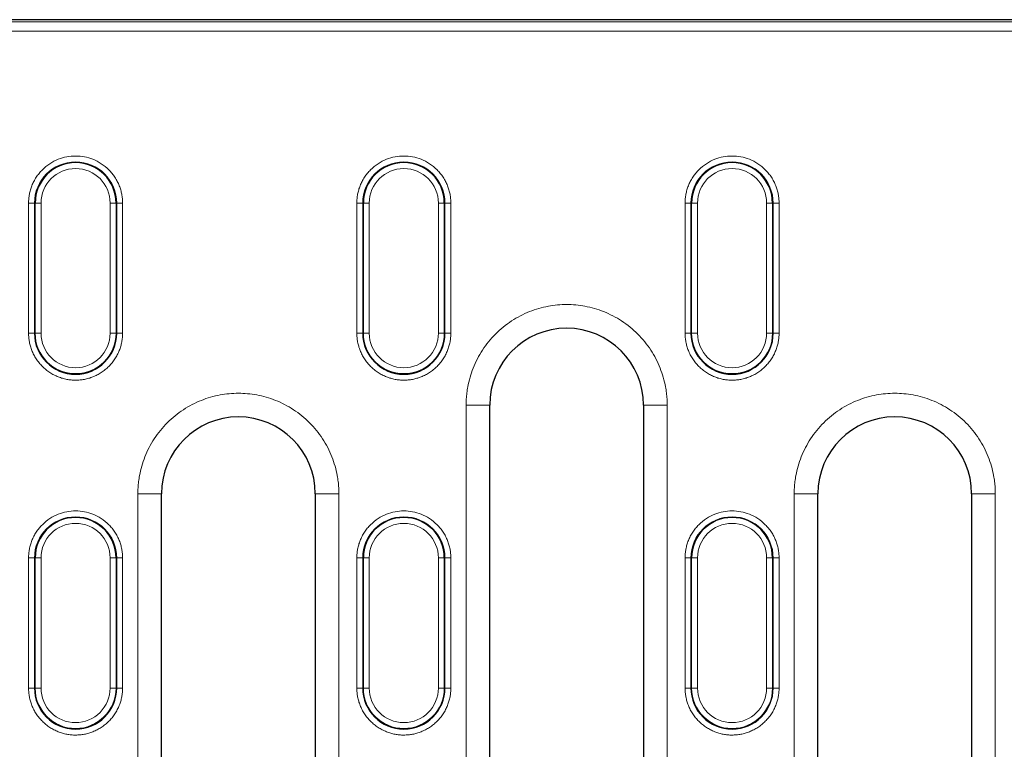
# Model space of a CAD drawing. Units: millimetres. Extents: x 0 to 420, y 0 to 297.
# Drawn here: x 246 to 274, y 186 to 207 of the extents above; entities that cross this region are included whole.
import ezdxf

# ---------------------------------------------------------------- set-up
doc = ezdxf.new("R2010")
doc.units = ezdxf.units.MM

msp = doc.modelspace()

# ---------------------------------------------------------------- linework, layer by layer
at = {"color": 7, "linetype": 'Continuous', "lineweight": 25}
for p, q in [((340.196, 206.654), (237.9597, 206.654)), ((259.1112, 172.4601), (259.1112, 195.7934)), ((263.4445, 195.7934), (263.4445, 172.4601)), ((249.8612, 174.9601), (249.8612, 193.2934)), ((254.1945, 193.2934), (254.1945, 174.9601)), ((268.3579, 174.9601), (268.3579, 193.2934)), ((272.6912, 193.2934), (272.6912, 174.9601))]:
    msp.add_line(p, q, dxfattribs=at)
at = {"color": 8, "linetype": 'Continuous', "lineweight": 18}
for p, q in [((340.1678, 206.5976), (237.9879, 206.5976)), ((340.1612, 206.3313), (237.9945, 206.3313)), ((246.1147, 201.4873), (246.2811, 201.4873)), ((246.1147, 197.8207), (246.1147, 201.4873)), ((246.2811, 201.4873), (246.2811, 197.8207)), ((246.2995, 201.4873), (246.2811, 201.4873)), ((246.2995, 197.8207), (246.2995, 201.4873)), ((246.466, 201.4873), (246.2995, 201.4873)), ((246.466, 197.8207), (246.466, 201.4873)), ((248.4131, 201.4873), (248.4131, 197.8207)), ((248.5795, 201.4873), (248.4131, 201.4873)), ((248.5795, 201.4873), (248.5795, 197.8207)), ((248.5979, 201.4873), (248.5795, 201.4873)), ((248.5979, 197.8207), (248.5979, 201.4873)), ((248.5979, 201.4873), (248.7644, 201.4873)), ((248.7644, 201.4873), (248.7644, 197.8207)), ((255.3647, 201.4873), (255.5311, 201.4873)), ((255.3647, 197.8207), (255.3647, 201.4873)), ((255.5311, 201.4873), (255.5311, 197.8207)), ((255.5495, 201.4873), (255.5311, 201.4873)), ((255.5495, 197.8207), (255.5495, 201.4873)), ((255.716, 201.4873), (255.5495, 201.4873)), ((255.716, 197.8207), (255.716, 201.4873)), ((257.6631, 201.4873), (257.6631, 197.8207)), ((257.8295, 201.4873), (257.6631, 201.4873)), ((257.8295, 201.4873), (257.8295, 197.8207)), ((257.8479, 201.4873), (257.8295, 201.4873)), ((257.8479, 197.8207), (257.8479, 201.4873)), ((257.8479, 201.4873), (258.0144, 201.4873)), ((258.0144, 201.4873), (258.0144, 197.8207)), ((264.6147, 201.4873), (264.7811, 201.4873)), ((264.6147, 197.8207), (264.6147, 201.4873)), ((264.7811, 201.4873), (264.7811, 197.8207)), ((264.7995, 201.4873), (264.7811, 201.4873)), ((264.7995, 197.8207), (264.7995, 201.4873)), ((264.966, 201.4873), (264.7995, 201.4873)), ((264.966, 197.8207), (264.966, 201.4873)), ((266.9131, 201.4873), (266.9131, 197.8207)), ((267.0795, 201.4873), (266.9131, 201.4873)), ((267.0795, 201.4873), (267.0795, 197.8207)), ((267.0979, 201.4873), (267.0795, 201.4873)), ((267.0979, 197.8207), (267.0979, 201.4873)), ((267.0979, 201.4873), (267.2644, 201.4873)), ((267.2644, 201.4873), (267.2644, 197.8207)), ((246.2811, 197.8207), (246.1147, 197.8207)), ((246.2811, 197.8207), (246.2995, 197.8207)), ((246.2995, 197.8207), (246.466, 197.8207)), ((248.5795, 197.8207), (248.4131, 197.8207)), ((248.5979, 197.8207), (248.5795, 197.8207)), ((248.5979, 197.8207), (248.7644, 197.8207)), ((255.5311, 197.8207), (255.3647, 197.8207)), ((255.5311, 197.8207), (255.5495, 197.8207)), ((255.5495, 197.8207), (255.716, 197.8207)), ((257.8295, 197.8207), (257.6631, 197.8207)), ((257.8479, 197.8207), (257.8295, 197.8207)), ((257.8479, 197.8207), (258.0144, 197.8207)), ((264.7811, 197.8207), (264.6147, 197.8207)), ((264.7811, 197.8207), (264.7995, 197.8207)), ((264.7995, 197.8207), (264.966, 197.8207)), ((267.0795, 197.8207), (266.9131, 197.8207)), ((267.0979, 197.8207), (267.0795, 197.8207)), ((267.0979, 197.8207), (267.2644, 197.8207)), ((258.4445, 172.4601), (258.4445, 195.7934)), ((258.4445, 195.7934), (259.1112, 195.7934)), ((264.1112, 195.7934), (263.4445, 195.7934)), ((264.1112, 195.7934), (264.1112, 172.4601)), ((249.1945, 174.9601), (249.1945, 193.2934)), ((249.1945, 193.2934), (249.8612, 193.2934)), ((254.8612, 193.2934), (254.1945, 193.2934)), ((254.8612, 193.2934), (254.8612, 174.9601)), ((267.6912, 174.9601), (267.6912, 193.2934)), ((267.6912, 193.2934), (268.3579, 193.2934)), ((273.3579, 193.2934), (272.6912, 193.2934)), ((273.3579, 193.2934), (273.3579, 174.9601)), ((246.1147, 191.4873), (246.2811, 191.4873)), ((246.1147, 187.8207), (246.1147, 191.4873)), ((246.2995, 191.4873), (246.2811, 191.4873)), ((246.2811, 191.4873), (246.2811, 187.8207)), ((246.2995, 187.8207), (246.2995, 191.4873)), ((246.466, 191.4873), (246.2995, 191.4873)), ((246.466, 187.8207), (246.466, 191.4873)), ((248.4131, 191.4873), (248.4131, 187.8207)), ((248.5795, 191.4873), (248.4131, 191.4873)), ((248.5795, 191.4873), (248.5795, 187.8207)), ((248.5979, 191.4873), (248.5795, 191.4873)), ((248.5979, 187.8207), (248.5979, 191.4873)), ((248.5979, 191.4873), (248.7644, 191.4873)), ((248.7644, 191.4873), (248.7644, 187.8207)), ((255.3647, 191.4873), (255.5311, 191.4873)), ((255.3647, 187.8207), (255.3647, 191.4873)), ((255.5495, 191.4873), (255.5311, 191.4873)), ((255.5311, 191.4873), (255.5311, 187.8207)), ((255.5495, 187.8207), (255.5495, 191.4873)), ((255.716, 191.4873), (255.5495, 191.4873)), ((255.716, 187.8207), (255.716, 191.4873)), ((257.6631, 191.4873), (257.6631, 187.8207)), ((257.8295, 191.4873), (257.6631, 191.4873)), ((257.8295, 191.4873), (257.8295, 187.8207)), ((257.8479, 191.4873), (257.8295, 191.4873)), ((257.8479, 187.8207), (257.8479, 191.4873)), ((257.8479, 191.4873), (258.0144, 191.4873)), ((258.0144, 191.4873), (258.0144, 187.8207)), ((264.6147, 191.4873), (264.7811, 191.4873)), ((264.6147, 187.8207), (264.6147, 191.4873)), ((264.7995, 191.4873), (264.7811, 191.4873)), ((264.7811, 191.4873), (264.7811, 187.8207)), ((264.7995, 187.8207), (264.7995, 191.4873)), ((264.966, 191.4873), (264.7995, 191.4873)), ((264.966, 187.8207), (264.966, 191.4873)), ((266.9131, 191.4873), (266.9131, 187.8207)), ((267.0795, 191.4873), (266.9131, 191.4873)), ((267.0795, 191.4873), (267.0795, 187.8207)), ((267.0979, 191.4873), (267.0795, 191.4873)), ((267.0979, 187.8207), (267.0979, 191.4873)), ((267.0979, 191.4873), (267.2644, 191.4873)), ((267.2644, 191.4873), (267.2644, 187.8207)), ((246.2811, 187.8207), (246.1147, 187.8207)), ((246.2811, 187.8207), (246.2995, 187.8207)), ((246.2995, 187.8207), (246.466, 187.8207)), ((248.5795, 187.8207), (248.4131, 187.8207)), ((248.5979, 187.8207), (248.5795, 187.8207)), ((248.5979, 187.8207), (248.7644, 187.8207)), ((255.5311, 187.8207), (255.3647, 187.8207)), ((255.5311, 187.8207), (255.5495, 187.8207)), ((255.5495, 187.8207), (255.716, 187.8207)), ((257.8295, 187.8207), (257.6631, 187.8207)), ((257.8479, 187.8207), (257.8295, 187.8207)), ((257.8479, 187.8207), (258.0144, 187.8207)), ((264.7811, 187.8207), (264.6147, 187.8207)), ((264.7811, 187.8207), (264.7995, 187.8207)), ((264.7995, 187.8207), (264.966, 187.8207)), ((267.0795, 187.8207), (266.9131, 187.8207)), ((267.0979, 187.8207), (267.0795, 187.8207)), ((267.0979, 187.8207), (267.2644, 187.8207))]:
    msp.add_line(p, q, dxfattribs=at)
for centre, radius, start, end in [((247.4395, 201.4873), 1.1584, 360, 180), ((256.6895, 201.4873), 1.1584, 0, 180), ((265.9395, 201.4873), 1.1584, 0, 180), ((247.4395, 197.8207), 1.14, 180, 0), ((256.6895, 197.8207), 1.14, 180, 0), ((265.9395, 197.8207), 1.14, 180, 0), ((247.4395, 191.4873), 1.1584, 0, 180), ((256.6895, 191.4873), 1.1584, 0, 180), ((265.9395, 191.4873), 1.1584, 0, 180), ((247.4395, 187.8207), 1.14, 180, 0), ((256.6895, 187.8207), 1.14, 180, 0), ((265.9395, 187.8207), 1.14, 180, 0)]:
    msp.add_arc(centre, radius, start, end, dxfattribs=at)
at = {"color": 7, "linetype": 'Continuous', "lineweight": 25}
for centre, radius, start, end in [((247.4395, 201.4873), 1.14, 360, 180), ((256.6895, 201.4873), 1.14, 0, 180), ((265.9395, 201.4873), 1.14, 0, 180), ((261.2779, 195.7934), 2.1667, 0, 180), ((247.4395, 197.8207), 1.1584, 180, 0), ((256.6895, 197.8207), 1.1584, 180, 0), ((265.9395, 197.8207), 1.1584, 180, 0), ((252.0279, 193.2934), 2.1667, 0, 180), ((270.5245, 193.2934), 2.1667, 0, 180), ((247.4395, 191.4873), 1.14, 0, 180), ((256.6895, 191.4873), 1.14, 0, 180), ((265.9395, 191.4873), 1.14, 0, 180), ((247.4395, 187.8207), 1.1584, 180, 0), ((256.6895, 187.8207), 1.1584, 180, 0), ((265.9395, 187.8207), 1.1584, 180, 0)]:
    msp.add_arc(centre, radius, start, end, dxfattribs=at)
at = {"color": 8, "linetype": 'Continuous', "lineweight": 18}
for points, knots in [([(246.1147, 201.4873), (246.115, 201.5083), (246.1155, 201.5501), (246.12, 201.6125), (246.1273, 201.6743), (246.1375, 201.7356), (246.1506, 201.7964), (246.1666, 201.8566), (246.1855, 201.9162), (246.2154, 201.9973), (246.2611, 202.0978), (246.3292, 202.2143), (246.4094, 202.3241), (246.5315, 202.4595), (246.7079, 202.603), (246.9432, 202.7247), (247.1897, 202.7968), (247.4395, 202.8198), (247.6893, 202.7968), (247.9358, 202.7247), (248.1711, 202.603), (248.3475, 202.4596), (248.4697, 202.3242), (248.5498, 202.2144), (248.6179, 202.0978), (248.6722, 201.9784), (248.7139, 201.8573), (248.7429, 201.736), (248.761, 201.6124), (248.7632, 201.5291), (248.7644, 201.4873)], [0, 0, 0, 0, 0.0151258, 0.0301521, 0.0451122, 0.0600398, 0.0749688, 0.0899328, 0.1049657, 0.1201006, 0.1522562, 0.184454, 0.2172938, 0.2501767, 0.3158115, 0.3800823, 0.440028, 0.5000162, 0.5599619, 0.6199501, 0.6842209, 0.7498557, 0.7826955, 0.8155784, 0.847734, 0.8799318, 0.9100761, 0.9399555, 0.9698401, 1, 1, 1, 1]), ([(255.3647, 201.4873), (255.365, 201.5083), (255.3655, 201.5501), (255.37, 201.6125), (255.3773, 201.6743), (255.3875, 201.7356), (255.4006, 201.7964), (255.4166, 201.8566), (255.4355, 201.9162), (255.4654, 201.9973), (255.5111, 202.0978), (255.5792, 202.2143), (255.6594, 202.3241), (255.7815, 202.4595), (255.9579, 202.603), (256.1932, 202.7247), (256.4397, 202.7968), (256.6895, 202.8198), (256.9393, 202.7968), (257.1858, 202.7247), (257.4211, 202.603), (257.5975, 202.4596), (257.7197, 202.3242), (257.7998, 202.2144), (257.8679, 202.0978), (257.9222, 201.9784), (257.9639, 201.8573), (257.9929, 201.736), (258.011, 201.6124), (258.0132, 201.5291), (258.0144, 201.4873)], [0, 0, 0, 0, 0.0151258, 0.0301521, 0.0451122, 0.0600398, 0.0749688, 0.0899328, 0.1049657, 0.1201006, 0.1522562, 0.184454, 0.2172938, 0.2501767, 0.3158115, 0.3800823, 0.440028, 0.5000162, 0.5599619, 0.6199501, 0.6842209, 0.7498557, 0.7826955, 0.8155784, 0.847734, 0.8799318, 0.9100761, 0.9399555, 0.9698401, 1, 1, 1, 1]), ([(264.6147, 201.4873), (264.615, 201.5083), (264.6155, 201.5501), (264.62, 201.6125), (264.6273, 201.6743), (264.6375, 201.7356), (264.6506, 201.7964), (264.6666, 201.8566), (264.6855, 201.9162), (264.7154, 201.9973), (264.7611, 202.0978), (264.8292, 202.2143), (264.9094, 202.3241), (265.0315, 202.4595), (265.2079, 202.603), (265.4432, 202.7247), (265.6897, 202.7968), (265.9395, 202.8198), (266.1893, 202.7968), (266.4358, 202.7247), (266.6711, 202.603), (266.8475, 202.4596), (266.9697, 202.3242), (267.0498, 202.2144), (267.1179, 202.0978), (267.1722, 201.9784), (267.2139, 201.8573), (267.2429, 201.736), (267.261, 201.6124), (267.2632, 201.5291), (267.2644, 201.4873)], [0, 0, 0, 0, 0.0151258, 0.0301521, 0.0451122, 0.0600398, 0.0749688, 0.0899328, 0.1049657, 0.1201006, 0.1522562, 0.184454, 0.2172938, 0.2501767, 0.3158115, 0.3800823, 0.440028, 0.5000162, 0.5599619, 0.6199501, 0.6842209, 0.7498557, 0.7826955, 0.8155784, 0.847734, 0.8799318, 0.9100761, 0.9399555, 0.9698401, 1, 1, 1, 1]), ([(246.466, 201.4873), (246.466, 202.0247), (246.9022, 202.4609), (247.9769, 202.4609), (248.4131, 202.0247), (248.4131, 201.4873)], [0, 0, 0, 0, 0.5, 0.5, 1, 1, 1, 1]), ([(255.716, 201.4873), (255.716, 202.0247), (256.1522, 202.4609), (257.2269, 202.4609), (257.6631, 202.0247), (257.6631, 201.4873)], [0, 0, 0, 0, 0.5, 0.5, 1, 1, 1, 1]), ([(264.966, 201.4873), (264.966, 202.0247), (265.4022, 202.4609), (266.4769, 202.4609), (266.9131, 202.0247), (266.9131, 201.4873)], [0, 0, 0, 0, 0.5, 0.5, 1, 1, 1, 1]), ([(258.4445, 195.7934), (258.4448, 195.8223), (258.4453, 195.8799), (258.4494, 195.9662), (258.4559, 196.0523), (258.4651, 196.1381), (258.4769, 196.2238), (258.5019, 196.3709), (258.5505, 196.5776), (258.6406, 196.8415), (258.7577, 197.099), (258.9524, 197.4322), (259.2601, 197.8112), (259.7132, 198.1792), (260.221, 198.4423), (260.7491, 198.5941), (261.2779, 198.6426), (261.8066, 198.5941), (262.3347, 198.4423), (262.8425, 198.1792), (263.2956, 197.8112), (263.6033, 197.4322), (263.7979, 197.099), (263.9151, 196.8416), (264.0052, 196.5776), (264.0605, 196.3429), (264.0918, 196.1384), (264.1082, 195.9663), (264.1102, 195.8511), (264.1112, 195.7934)], [0, 0, 0, 0, 0.0097307, 0.0194444, 0.0291502, 0.0388571, 0.0485741, 0.0583103, 0.0891965, 0.1201024, 0.1522763, 0.1844699, 0.2501191, 0.3157683, 0.3800532, 0.4417723, 0.5000033, 0.5582344, 0.6199535, 0.6842384, 0.7498876, 0.8155368, 0.8477107, 0.8799043, 0.9107905, 0.9416964, 0.9611386, 0.9805489, 1, 1, 1, 1]), ([(247.4395, 196.4958), (247.4186, 196.4961), (247.3768, 196.4967), (247.3144, 196.5012), (247.2525, 196.5084), (247.1912, 196.5186), (247.1305, 196.5317), (247.0703, 196.5477), (247.0106, 196.5666), (246.9295, 196.5966), (246.8291, 196.6423), (246.7126, 196.7104), (246.6027, 196.7905), (246.5011, 196.8822), (246.4094, 196.9838), (246.3293, 197.0936), (246.2612, 197.2102), (246.2069, 197.3296), (246.1652, 197.4506), (246.1361, 197.572), (246.118, 197.6956), (246.1158, 197.7788), (246.1147, 197.8207)], [0, 0, 0, 0, 0.0302321, 0.0602655, 0.0901666, 0.1200027, 0.1498413, 0.1797503, 0.2097968, 0.2400471, 0.304317, 0.3686713, 0.4343087, 0.5000324, 0.5656698, 0.6313935, 0.6956634, 0.7600177, 0.8202676, 0.879988, 0.9397188, 1, 1, 1, 1]), ([(248.7644, 197.8207), (248.7641, 197.7997), (248.7635, 197.7579), (248.759, 197.6955), (248.7518, 197.6336), (248.7416, 197.5723), (248.7285, 197.5116), (248.7125, 197.4514), (248.6935, 197.3917), (248.6636, 197.3107), (248.6179, 197.2102), (248.5498, 197.0937), (248.4697, 196.9839), (248.378, 196.8823), (248.2764, 196.7905), (248.1666, 196.7104), (248.05, 196.6423), (247.9306, 196.588), (247.8095, 196.5463), (247.6882, 196.5173), (247.5646, 196.4991), (247.4813, 196.4969), (247.4395, 196.4958)], [0, 0, 0, 0, 0.0302321, 0.0602655, 0.0901666, 0.1200027, 0.1498413, 0.1797503, 0.2097968, 0.2400471, 0.304317, 0.3686713, 0.4343087, 0.5000324, 0.5656698, 0.6313935, 0.6956634, 0.7600177, 0.8202676, 0.879988, 0.9397188, 1, 1, 1, 1]), ([(256.6895, 196.4958), (256.6686, 196.4961), (256.6268, 196.4967), (256.5644, 196.5012), (256.5025, 196.5084), (256.4412, 196.5186), (256.3805, 196.5317), (256.3203, 196.5477), (256.2606, 196.5666), (256.1795, 196.5966), (256.0791, 196.6423), (255.9626, 196.7104), (255.8527, 196.7905), (255.7511, 196.8822), (255.6594, 196.9838), (255.5793, 197.0936), (255.5112, 197.2102), (255.4569, 197.3296), (255.4152, 197.4506), (255.3861, 197.572), (255.368, 197.6956), (255.3658, 197.7788), (255.3647, 197.8207)], [0, 0, 0, 0, 0.0302321, 0.0602655, 0.0901666, 0.1200027, 0.1498413, 0.1797503, 0.2097968, 0.2400471, 0.304317, 0.3686713, 0.4343087, 0.5000324, 0.5656698, 0.6313935, 0.6956634, 0.7600177, 0.8202676, 0.879988, 0.9397188, 1, 1, 1, 1]), ([(257.6631, 197.8207), (257.6631, 197.5625), (257.5605, 197.3148), (257.1954, 196.9497), (256.9477, 196.8471), (256.6895, 196.8471)], [0, 0, 0, 0, 0.5, 0.5, 1, 1, 1, 1]), ([(258.0144, 197.8207), (258.0141, 197.7997), (258.0135, 197.7579), (258.009, 197.6955), (258.0018, 197.6336), (257.9916, 197.5723), (257.9785, 197.5116), (257.9625, 197.4514), (257.9435, 197.3917), (257.9136, 197.3107), (257.8679, 197.2102), (257.7998, 197.0937), (257.7197, 196.9839), (257.628, 196.8823), (257.5264, 196.7905), (257.4166, 196.7104), (257.3, 196.6423), (257.1806, 196.588), (257.0595, 196.5463), (256.9382, 196.5173), (256.8146, 196.4991), (256.7313, 196.4969), (256.6895, 196.4958)], [0, 0, 0, 0, 0.0302321, 0.06026552, 0.09016662, 0.12000266, 0.14984133, 0.1797503, 0.20979679, 0.24004707, 0.30431699, 0.36867127, 0.43430874, 0.50003236, 0.56566983, 0.63139346, 0.69566338, 0.76001767, 0.82026761, 0.87998795, 0.93971881, 1, 1, 1, 1]), ([(265.9395, 196.4958), (265.9186, 196.4961), (265.8768, 196.4967), (265.8144, 196.5012), (265.7525, 196.5084), (265.6912, 196.5186), (265.6305, 196.5317), (265.5703, 196.5477), (265.5106, 196.5666), (265.4295, 196.5966), (265.3291, 196.6423), (265.2126, 196.7104), (265.1027, 196.7905), (265.0011, 196.8822), (264.9094, 196.9838), (264.8293, 197.0936), (264.7612, 197.2102), (264.7069, 197.3296), (264.6652, 197.4506), (264.6361, 197.572), (264.618, 197.6956), (264.6158, 197.7788), (264.6147, 197.8207)], [0, 0, 0, 0, 0.0302321, 0.0602655, 0.0901666, 0.1200027, 0.1498413, 0.1797503, 0.2097968, 0.2400471, 0.304317, 0.3686713, 0.4343087, 0.5000324, 0.5656698, 0.6313935, 0.6956634, 0.7600177, 0.8202676, 0.879988, 0.9397188, 1, 1, 1, 1]), ([(266.9131, 197.8207), (266.9131, 197.5625), (266.8105, 197.3148), (266.4454, 196.9497), (266.1977, 196.8471), (265.9395, 196.8471)], [0, 0, 0, 0, 0.5, 0.5, 1, 1, 1, 1]), ([(267.2644, 197.8207), (267.2641, 197.7997), (267.2635, 197.7579), (267.259, 197.6955), (267.2518, 197.6336), (267.2416, 197.5723), (267.2285, 197.5116), (267.2125, 197.4514), (267.1935, 197.3917), (267.1636, 197.3107), (267.1179, 197.2102), (267.0498, 197.0937), (266.9697, 196.9839), (266.878, 196.8823), (266.7764, 196.7905), (266.6666, 196.7104), (266.55, 196.6423), (266.4306, 196.588), (266.3095, 196.5463), (266.1882, 196.5173), (266.0646, 196.4991), (265.9813, 196.4969), (265.9395, 196.4958)], [0, 0, 0, 0, 0.0302321, 0.06026552, 0.09016662, 0.12000266, 0.14984133, 0.1797503, 0.20979679, 0.24004707, 0.30431699, 0.36867127, 0.43430874, 0.50003236, 0.56566983, 0.63139346, 0.69566338, 0.76001767, 0.82026761, 0.87998795, 0.93971881, 1, 1, 1, 1]), ([(249.1945, 193.2934), (249.1948, 193.3223), (249.1953, 193.3799), (249.1994, 193.4662), (249.2059, 193.5523), (249.2151, 193.6381), (249.2269, 193.7238), (249.2519, 193.8709), (249.3005, 194.0776), (249.3906, 194.3415), (249.5077, 194.599), (249.7024, 194.9322), (250.0101, 195.3112), (250.4632, 195.6792), (250.971, 195.9423), (251.4991, 196.0941), (252.0279, 196.1426), (252.5566, 196.0941), (253.0847, 195.9423), (253.5925, 195.6792), (254.0456, 195.3112), (254.3533, 194.9322), (254.5479, 194.599), (254.6651, 194.3416), (254.7552, 194.0776), (254.8105, 193.8429), (254.8418, 193.6384), (254.8582, 193.4663), (254.8602, 193.3511), (254.8612, 193.2934)], [0, 0, 0, 0, 0.0097307, 0.0194444, 0.0291502, 0.0388571, 0.0485741, 0.0583103, 0.0891965, 0.1201024, 0.1522763, 0.1844699, 0.2501191, 0.3157683, 0.3800532, 0.4417723, 0.5000033, 0.5582344, 0.6199535, 0.6842384, 0.7498876, 0.8155368, 0.8477107, 0.8799043, 0.9107905, 0.9416964, 0.9611386, 0.9805489, 1, 1, 1, 1]), ([(267.6912, 193.2934), (267.6914, 193.3223), (267.6919, 193.3799), (267.696, 193.4662), (267.7026, 193.5523), (267.7118, 193.6381), (267.7236, 193.7238), (267.7485, 193.8709), (267.7972, 194.0776), (267.8872, 194.3415), (268.0044, 194.599), (268.199, 194.9322), (268.5068, 195.3112), (268.9599, 195.6792), (269.4677, 195.9423), (269.9957, 196.0941), (270.5245, 196.1426), (271.0533, 196.0941), (271.5814, 195.9423), (272.0892, 195.6792), (272.5422, 195.3112), (272.85, 194.9322), (273.0446, 194.599), (273.1618, 194.3416), (273.2518, 194.0776), (273.3072, 193.8429), (273.3385, 193.6384), (273.3548, 193.4663), (273.3569, 193.3511), (273.3579, 193.2934)], [0, 0, 0, 0, 0.0097307, 0.0194444, 0.0291502, 0.0388571, 0.0485741, 0.0583103, 0.0891965, 0.1201024, 0.1522763, 0.1844699, 0.2501191, 0.3157683, 0.3800532, 0.4417723, 0.5000033, 0.5582344, 0.6199535, 0.6842384, 0.7498876, 0.8155368, 0.8477107, 0.8799043, 0.9107905, 0.9416964, 0.9611386, 0.9805489, 1, 1, 1, 1]), ([(246.1147, 191.4873), (246.115, 191.5083), (246.1155, 191.5501), (246.12, 191.6125), (246.1273, 191.6743), (246.1375, 191.7356), (246.1506, 191.7964), (246.1666, 191.8566), (246.1855, 191.9162), (246.2154, 191.9973), (246.2611, 192.0978), (246.3292, 192.2143), (246.4094, 192.3241), (246.5315, 192.4595), (246.7079, 192.603), (246.9432, 192.7247), (247.1897, 192.7968), (247.4395, 192.8198), (247.6893, 192.7968), (247.9358, 192.7247), (248.1711, 192.603), (248.3475, 192.4596), (248.4697, 192.3242), (248.5498, 192.2144), (248.6179, 192.0978), (248.6722, 191.9784), (248.7139, 191.8573), (248.7429, 191.736), (248.761, 191.6124), (248.7632, 191.5291), (248.7644, 191.4873)], [0, 0, 0, 0, 0.0151258, 0.0301521, 0.0451122, 0.0600398, 0.0749688, 0.0899328, 0.1049657, 0.1201006, 0.1522562, 0.184454, 0.2172938, 0.2501767, 0.3158115, 0.3800823, 0.440028, 0.5000162, 0.5599619, 0.6199501, 0.6842209, 0.7498557, 0.7826955, 0.8155784, 0.847734, 0.8799318, 0.9100761, 0.9399555, 0.9698401, 1, 1, 1, 1]), ([(255.3647, 191.4873), (255.365, 191.5083), (255.3655, 191.5501), (255.37, 191.6125), (255.3773, 191.6743), (255.3875, 191.7356), (255.4006, 191.7964), (255.4166, 191.8566), (255.4355, 191.9162), (255.4654, 191.9973), (255.5111, 192.0978), (255.5792, 192.2143), (255.6594, 192.3241), (255.7815, 192.4595), (255.9579, 192.603), (256.1932, 192.7247), (256.4397, 192.7968), (256.6895, 192.8198), (256.9393, 192.7968), (257.1858, 192.7247), (257.4211, 192.603), (257.5975, 192.4596), (257.7197, 192.3242), (257.7998, 192.2144), (257.8679, 192.0978), (257.9222, 191.9784), (257.9639, 191.8573), (257.9929, 191.736), (258.011, 191.6124), (258.0132, 191.5291), (258.0144, 191.4873)], [0, 0, 0, 0, 0.0151258, 0.0301521, 0.0451122, 0.0600398, 0.0749688, 0.0899328, 0.1049657, 0.1201006, 0.1522562, 0.184454, 0.2172938, 0.2501767, 0.3158115, 0.3800823, 0.440028, 0.5000162, 0.5599619, 0.6199501, 0.6842209, 0.7498557, 0.7826955, 0.8155784, 0.847734, 0.8799318, 0.9100761, 0.9399555, 0.9698401, 1, 1, 1, 1]), ([(264.6147, 191.4873), (264.615, 191.5083), (264.6155, 191.5501), (264.62, 191.6125), (264.6273, 191.6743), (264.6375, 191.7356), (264.6506, 191.7964), (264.6666, 191.8566), (264.6855, 191.9162), (264.7154, 191.9973), (264.7611, 192.0978), (264.8292, 192.2143), (264.9094, 192.3241), (265.0315, 192.4595), (265.2079, 192.603), (265.4432, 192.7247), (265.6897, 192.7968), (265.9395, 192.8198), (266.1893, 192.7968), (266.4358, 192.7247), (266.6711, 192.603), (266.8475, 192.4596), (266.9697, 192.3242), (267.0498, 192.2144), (267.1179, 192.0978), (267.1722, 191.9784), (267.2139, 191.8573), (267.2429, 191.736), (267.261, 191.6124), (267.2632, 191.5291), (267.2644, 191.4873)], [0, 0, 0, 0, 0.0151258, 0.0301521, 0.0451122, 0.0600398, 0.0749688, 0.0899328, 0.1049657, 0.1201006, 0.1522562, 0.184454, 0.2172938, 0.2501767, 0.3158115, 0.3800823, 0.440028, 0.5000162, 0.5599619, 0.6199501, 0.6842209, 0.7498557, 0.7826955, 0.8155784, 0.847734, 0.8799318, 0.9100761, 0.9399555, 0.9698401, 1, 1, 1, 1]), ([(246.466, 191.4873), (246.466, 192.0247), (246.9022, 192.4609), (247.9769, 192.4609), (248.4131, 192.0247), (248.4131, 191.4873)], [0, 0, 0, 0, 0.5, 0.5, 1, 1, 1, 1]), ([(255.716, 191.4873), (255.716, 192.0247), (256.1522, 192.4609), (257.2269, 192.4609), (257.6631, 192.0247), (257.6631, 191.4873)], [0, 0, 0, 0, 0.5, 0.5, 1, 1, 1, 1]), ([(264.966, 191.4873), (264.966, 192.0247), (265.4022, 192.4609), (266.4769, 192.4609), (266.9131, 192.0247), (266.9131, 191.4873)], [0, 0, 0, 0, 0.5, 0.5, 1, 1, 1, 1]), ([(247.4395, 186.4958), (247.4186, 186.4961), (247.3768, 186.4967), (247.3144, 186.5012), (247.2525, 186.5084), (247.1912, 186.5186), (247.1305, 186.5317), (247.0703, 186.5477), (247.0106, 186.5666), (246.9295, 186.5966), (246.8291, 186.6423), (246.7126, 186.7104), (246.6027, 186.7905), (246.5011, 186.8822), (246.4094, 186.9838), (246.3293, 187.0936), (246.2612, 187.2102), (246.2069, 187.3296), (246.1652, 187.4506), (246.1361, 187.572), (246.118, 187.6956), (246.1158, 187.7788), (246.1147, 187.8207)], [0, 0, 0, 0, 0.0302321, 0.0602655, 0.0901666, 0.1200027, 0.1498413, 0.1797503, 0.2097968, 0.2400471, 0.304317, 0.3686713, 0.4343087, 0.5000324, 0.5656698, 0.6313935, 0.6956634, 0.7600177, 0.8202676, 0.879988, 0.9397188, 1, 1, 1, 1]), ([(248.4131, 187.8207), (248.4131, 187.5625), (248.3105, 187.3148), (247.9454, 186.9497), (247.6977, 186.8471), (247.4395, 186.8471)], [0, 0, 0, 0, 0.5, 0.5, 1, 1, 1, 1]), ([(248.7644, 187.8207), (248.7641, 187.7997), (248.7635, 187.7579), (248.759, 187.6955), (248.7518, 187.6336), (248.7416, 187.5723), (248.7285, 187.5116), (248.7125, 187.4514), (248.6935, 187.3917), (248.6636, 187.3107), (248.6179, 187.2102), (248.5498, 187.0937), (248.4697, 186.9839), (248.378, 186.8823), (248.2764, 186.7905), (248.1666, 186.7104), (248.05, 186.6423), (247.9306, 186.588), (247.8095, 186.5463), (247.6882, 186.5173), (247.5646, 186.4991), (247.4813, 186.4969), (247.4395, 186.4958)], [0, 0, 0, 0, 0.0302321, 0.06026552, 0.09016662, 0.12000266, 0.14984133, 0.1797503, 0.20979679, 0.24004707, 0.30431699, 0.36867127, 0.43430874, 0.50003236, 0.56566983, 0.63139346, 0.69566338, 0.76001767, 0.82026761, 0.87998795, 0.93971881, 1, 1, 1, 1]), ([(256.6895, 186.4958), (256.6686, 186.4961), (256.6268, 186.4967), (256.5644, 186.5012), (256.5025, 186.5084), (256.4412, 186.5186), (256.3805, 186.5317), (256.3203, 186.5477), (256.2606, 186.5666), (256.1795, 186.5966), (256.0791, 186.6423), (255.9626, 186.7104), (255.8527, 186.7905), (255.7511, 186.8822), (255.6594, 186.9838), (255.5793, 187.0936), (255.5112, 187.2102), (255.4569, 187.3296), (255.4152, 187.4506), (255.3861, 187.572), (255.368, 187.6956), (255.3658, 187.7788), (255.3647, 187.8207)], [0, 0, 0, 0, 0.0302321, 0.0602655, 0.0901666, 0.1200027, 0.1498413, 0.1797503, 0.2097968, 0.2400471, 0.304317, 0.3686713, 0.4343087, 0.5000324, 0.5656698, 0.6313935, 0.6956634, 0.7600177, 0.8202676, 0.879988, 0.9397188, 1, 1, 1, 1]), ([(258.0144, 187.8207), (258.0141, 187.7997), (258.0135, 187.7579), (258.009, 187.6955), (258.0018, 187.6336), (257.9916, 187.5723), (257.9785, 187.5116), (257.9625, 187.4514), (257.9435, 187.3917), (257.9136, 187.3107), (257.8679, 187.2102), (257.7998, 187.0937), (257.7197, 186.9839), (257.628, 186.8823), (257.5264, 186.7905), (257.4166, 186.7104), (257.3, 186.6423), (257.1806, 186.588), (257.0595, 186.5463), (256.9382, 186.5173), (256.8146, 186.4991), (256.7313, 186.4969), (256.6895, 186.4958)], [0, 0, 0, 0, 0.0302321, 0.0602655, 0.0901666, 0.1200027, 0.1498413, 0.1797503, 0.2097968, 0.2400471, 0.304317, 0.3686713, 0.4343087, 0.5000324, 0.5656698, 0.6313935, 0.6956634, 0.7600177, 0.8202676, 0.879988, 0.9397188, 1, 1, 1, 1]), ([(265.9395, 186.4958), (265.9186, 186.4961), (265.8768, 186.4967), (265.8144, 186.5012), (265.7525, 186.5084), (265.6912, 186.5186), (265.6305, 186.5317), (265.5703, 186.5477), (265.5106, 186.5666), (265.4295, 186.5966), (265.3291, 186.6423), (265.2126, 186.7104), (265.1027, 186.7905), (265.0011, 186.8822), (264.9094, 186.9838), (264.8293, 187.0936), (264.7612, 187.2102), (264.7069, 187.3296), (264.6652, 187.4506), (264.6361, 187.572), (264.618, 187.6956), (264.6158, 187.7788), (264.6147, 187.8207)], [0, 0, 0, 0, 0.0302321, 0.0602655, 0.0901666, 0.1200027, 0.1498413, 0.1797503, 0.2097968, 0.2400471, 0.304317, 0.3686713, 0.4343087, 0.5000324, 0.5656698, 0.6313935, 0.6956634, 0.7600177, 0.8202676, 0.879988, 0.9397188, 1, 1, 1, 1]), ([(267.2644, 187.8207), (267.2641, 187.7997), (267.2635, 187.7579), (267.259, 187.6955), (267.2518, 187.6336), (267.2416, 187.5723), (267.2285, 187.5116), (267.2125, 187.4514), (267.1935, 187.3917), (267.1636, 187.3107), (267.1179, 187.2102), (267.0498, 187.0937), (266.9697, 186.9839), (266.878, 186.8823), (266.7764, 186.7905), (266.6666, 186.7104), (266.55, 186.6423), (266.4306, 186.588), (266.3095, 186.5463), (266.1882, 186.5173), (266.0646, 186.4991), (265.9813, 186.4969), (265.9395, 186.4958)], [0, 0, 0, 0, 0.0302321, 0.0602655, 0.0901666, 0.1200027, 0.1498413, 0.1797503, 0.2097968, 0.2400471, 0.304317, 0.3686713, 0.4343087, 0.5000324, 0.5656698, 0.6313935, 0.6956634, 0.7600177, 0.8202676, 0.879988, 0.9397188, 1, 1, 1, 1])]:
    msp.add_open_spline(points, degree=3, knots=knots, dxfattribs=at)
for points in [[(247.4395, 196.8471), (246.9022, 196.8471), (246.466, 197.2833), (246.466, 197.8207)], [(248.4131, 197.8207), (248.4131, 197.2833), (247.9769, 196.8471), (247.4395, 196.8471)], [(256.6895, 196.8471), (256.1522, 196.8471), (255.716, 197.2833), (255.716, 197.8207)], [(265.9395, 196.8471), (265.4022, 196.8471), (264.966, 197.2833), (264.966, 197.8207)], [(247.4395, 186.8471), (246.9022, 186.8471), (246.466, 187.2833), (246.466, 187.8207)], [(256.6895, 186.8471), (256.1522, 186.8471), (255.716, 187.2833), (255.716, 187.8207)], [(257.6631, 187.8207), (257.6631, 187.2833), (257.2269, 186.8471), (256.6895, 186.8471)], [(265.9395, 186.8471), (265.4022, 186.8471), (264.966, 187.2833), (264.966, 187.8207)], [(266.9131, 187.8207), (266.9131, 187.2833), (266.4769, 186.8471), (265.9395, 186.8471)]]:
    msp.add_open_spline(points, degree=3, dxfattribs=at)

doc.saveas('drawing.dxf')
